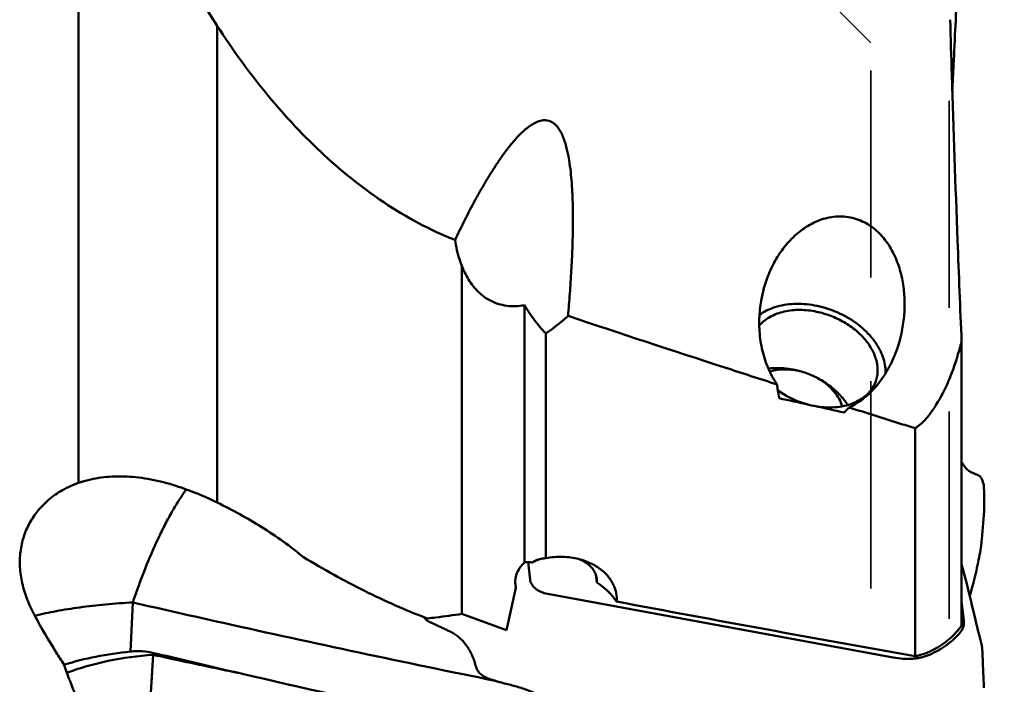
# Model space of a CAD drawing. Units: millimetres. Extents: x -37 to 99, y -74 to 101.
# Drawn here: x 34 to 64, y -36 to -15 of the extents above; entities that cross this region are included whole.
import ezdxf

# ---------------------------------------------------------------- set-up
doc = ezdxf.new("R2010")
doc.units = ezdxf.units.MM
doc.linetypes.add('HIDDEN', pattern=[9.525, 6.35, -3.175])
for name, color, linetype, lineweight in [('1', 4, 'Continuous', 50), ('2', 7, 'Continuous', 25), ('sk3', 1, 'HIDDEN', 35)]:
    doc.layers.add(name, color=color, linetype=linetype, lineweight=lineweight)
doc.styles.add('simplex', font='txt.shx', dxfattribs={"height": 3.5})
doc.dimstyles.new('\\M+18352\\M+18373\\M+1815B - ISO-25', dxfattribs={"dimscale": 0, "dimtxt": 3.5, "dimasz": 3.5, "dimexe": 1.5, "dimexo": 0, "dimgap": 2.3, "dimtad": 1, "dimdsep": 46, "dimtxsty": 'simplex', "dimcen": 0.09, "dimclrd": 256, "dimclre": 256, "dimclrt": 256, "dimadec": 0, "dimazin": 0, "dimtfac": 1, "dimtofl": 0, "dimtmove": 0, "dimatfit": 3, "dimfxl": 1, "dimtolj": 1, "dimlwd": -1, "dimlwe": -1, "dimarcsym": 0})

# ---------------------------------------------------------------- blocks, each defined once
blk = doc.blocks.new('*D10')
at = {"layer": '2'}
for p, q in [((58.502, 50.8), (88.985, 50.8)), ((87.485, -50.8), (87.485, 47.3))]:
    blk.add_line(p, q, dxfattribs=at)
blk.add_solid([(88.068, 47.3), (86.901, 47.3), (87.485, 50.8)], dxfattribs=at)
at = {"layer": 'Defpoints', "color": 0}
for p in [(58.502, 50.8), (87.485, 50.8), (63.5, -50.8)]:
    blk.add_point(p, dxfattribs=at)
at = {"layer": '2', "insert": (81.685, -1.4), "char_height": 3.5, "attachment_point": 2, "rotation": 90, "style": 'simplex'}
blk.add_mtext('\\A1;%%c101.6 [%%c4.000"]', dxfattribs=at)
blk = doc.blocks.new('_None')

msp = doc.modelspace()

# ---------------------------------------------------------------- linework, layer by layer
at = {"layer": '1'}
for p, q in [((35.753, -29.48412922), (35.753, -7.18211474)), ((40.00009809, -15.47713062), (40.00009809, -30.08766923)), ((47.50009809, -33.50112633), (47.50009809, -22.85010204)), ((49.4165, -24.04068747), (49.4165, -31.92293834)), ((50.0685, -24.89972031), (50.0685, -31.79673896)), ((62.81077833, -25.15754294), (62.81077833, -33.86668156)), ((57.61036452, -26.01808375), (57.60306959, -26.01724872)), ((57.85157675, -26.06128992), (57.75896463, -26.03889377)), ((58.37955578, -26.26681126), (58.46293667, -26.31292222)), ((58.46590164, -26.31732806), (58.46182878, -26.31481676)), ((61.38166952, -27.81028426), (61.38166952, -34.80087395)), ((63.49105697, -29.56726731), (63.49829229, -29.8179812)), ((63.49829229, -29.8179812), (63.49862361, -30.29369892)), ((63.4273942, -31.21351611), (63.49090193, -30.47322807)), ((63.42117744, -31.26998454), (63.42684444, -31.20972725)), ((63.4273942, -31.21351611), (63.42771289, -31.20980176)), ((49.58738044, -32.45261425), (49.52619931, -31.91616555)), ((49.80525941, -31.85418933), (49.80848396, -31.85284016)), ((51.60555076, -32.30603852), (51.63148722, -32.53344911)), ((62.95648286, -32.53956311), (62.8979898, -32.30861845)), ((49.15321673, -32.7005804), (48.86705248, -34.00092444)), ((60.71662924, -34.83646106), (50.06822332, -32.87242274)), ((37.34164755, -34.65496192), (37.41654191, -33.14959769)), ((62.81077833, -33.12527479), (62.87510852, -33.68933507)), ((63.23164108, -33.68295631), (63.18004369, -33.46770706)), ((48.86705248, -34.00092444), (47.50009982, -33.50112642)), ((62.68132393, -34.02016053), (62.81077748, -33.86668147)), ((63.44142867, -34.60250133), (63.44016983, -34.57648454)), ((37.74760906, -39.61960226), (38.03408493, -34.75523741)), ((38.03407469, -34.75523605), (38.05954777, -34.69977469)), ((37.93848725, -36.36649842), (38.00220933, -35.29119376)), ((47.93228984, -35.1362212), (47.93019791, -35.12680567)), ((47.93256715, -35.13625575), (47.93556902, -35.12903612))]:
    msp.add_line(p, q, dxfattribs=at)
for points in [[(63.05956421, -32.95419912), (63.06428138, -32.93760567), (63.08915196, -32.84836417), (63.11326065, -32.76010042), (63.13662403, -32.6728064), (63.15925846, -32.5864728), (63.1811971, -32.5010213), (63.20245518, -32.41643678), (63.22303836, -32.33273035), (63.24294992, -32.24983529), (63.26220281, -32.16760043), (63.28075914, -32.08610347), (63.29855535, -32.00555333), (63.31554244, -31.92594125), (63.33163584, -31.84732652), (63.34671968, -31.76997668), (63.36074315, -31.69389353), (63.37367624, -31.61905868), (63.38547584, -31.54576), (63.39611996, -31.47421648), (63.40562009, -31.40440132), (63.41397705, -31.3363026), (63.42117744, -31.26998454)], [(62.8979898, -32.30861845), (62.86868305, -32.19516581), (62.83937704, -32.08394987), (62.81077833, -31.9776498)], [(63.18004369, -33.46770706), (63.1271871, -33.23557181), (63.09954216, -33.11827566), (63.07133083, -33.00193465), (63.04274334, -32.88595915), (62.95648286, -32.53956311)], [(63.4122049, -34.38961959), (63.33600707, -34.09977535), (63.31030649, -33.99991743), (63.28427146, -33.89690112), (63.25795645, -33.79087344), (63.23164108, -33.68295631)]]:
    msp.add_lwpolyline(points, dxfattribs=at)
for centre, major_axis, start_param, end_param in [((89.85674949, 1.92511221), (182.34885302, -34.9025525), 4.5684005865, 4.5734792797), ((89.85674949, 1.92511221), (182.34885302, -34.9025525), 4.5744554283, 4.5795290694), ((56.07101806, 1.94550216), (184.28021244, -35.2722251), 4.7274535611, 4.7770522275)]:
    msp.add_ellipse(centre, major_axis=major_axis, ratio=0.1874283418, start_param=start_param, end_param=end_param, dxfattribs=at)
for points, knots in [([(40.00009809, -15.47713062), (39.80737625, -15.178612), (39.32831344, -14.43090205), (38.57485447, -13.22698953), (38.02104081, -12.31739722), (37.74761082, -11.86079964)], [0, 0, 0, 0, 0.2501905489, 0.6252619052, 1, 1, 1, 1]), ([(62.52508585, -17.48316899), (62.53714009, -17.21432133), (62.58677602, -16.13674036), (62.6415507, -15.05939768), (62.68520925, -14.25097051)], [0, 0, 0, 0, 0.2494781054, 1, 1, 1, 1]), ([(62.4595396, -15.28909553), (62.47538767, -15.85309785), (62.54193104, -18.10885596), (62.62045948, -20.3642558), (62.68520925, -22.05552955)], [0, 0, 0, 0, 0.2500179523, 1, 1, 1, 1]), ([(40.00009809, -15.47713019), (40.45168201, -16.17661609), (41.1829951, -17.19328292), (42.27304843, -18.45311783), (43.15068422, -19.34156637), (44.09001848, -20.16217479), (45.42062416, -21.14407017), (46.52006472, -21.73904263), (47.28652276, -22.03935687)], [0, 0, 0, 0, 0.2509319724, 0.3764372335, 0.5018307992, 0.6270189375, 0.751900629, 1, 1, 1, 1]), ([(47.28652276, -22.03935687), (47.3843765, -21.83336037), (47.58473898, -21.42352232), (47.84890175, -20.91809731), (48.07045559, -20.5192862), (48.24247439, -20.22348426), (48.42126041, -19.93173387), (48.60807396, -19.64508276), (48.80468764, -19.36513319), (48.97889252, -19.1394371), (49.12653198, -18.96578067), (49.24218362, -18.83995724), (49.36375798, -18.71990366), (49.49259523, -18.60773695), (49.63056048, -18.50692476), (49.77980394, -18.42356321), (49.91602554, -18.3780716), (50.02972055, -18.36650927), (50.11564886, -18.37320277), (50.19886474, -18.39691736), (50.27597159, -18.43671308), (50.34501615, -18.48950719), (50.42599339, -18.57257977), (50.50838998, -18.69286947), (50.58508217, -18.84934969), (50.64616753, -19.01255432), (50.69566629, -19.17953046), (50.73630929, -19.34881323), (50.78113394, -19.57643792), (50.82306597, -19.86339002), (50.85760575, -20.20943367), (50.88028077, -20.55630988), (50.89366679, -20.90353368), (50.89953106, -21.25085636), (50.89900121, -21.71382787), (50.88514368, -22.29223284), (50.85259913, -22.98549181), (50.8073674, -23.67776214), (50.77023837, -24.13867717), (50.75019346, -24.36896074)], [0, 0, 0, 0, 0.0619914041, 0.123991312, 0.154994049, 0.1859967267, 0.2169979379, 0.2479956359, 0.2789867704, 0.3099666903, 0.3254524491, 0.3409331053, 0.3564072902, 0.3718732218, 0.3873287883, 0.4027718912, 0.4182027792, 0.4259432985, 0.4337015588, 0.4414865915, 0.4493027086, 0.4571465404, 0.4650102649, 0.4807523207, 0.4965196761, 0.5122927044, 0.5280647176, 0.543833505, 0.5595984253, 0.5911137778, 0.6226166877, 0.6541082032, 0.6855896247, 0.7170620172, 0.7485262482, 0.8114313929, 0.8743108197, 0.9371666167, 1, 1, 1, 1]), ([(56.87496341, -23.14845698), (56.93775796, -22.98713942), (57.08544696, -22.67299217), (57.37353798, -22.2400689), (57.72822202, -21.86096821), (58.07919445, -21.60695045), (58.38830867, -21.45605029), (58.63253553, -21.3729666), (58.88582683, -21.32426006), (59.14363121, -21.31359054), (59.4001359, -21.34328728), (59.64889568, -21.41355788), (59.88381125, -21.52220841), (60.10006457, -21.66506377), (60.29459255, -21.83691356), (60.52304728, -22.0974611), (60.75029651, -22.4702301), (60.93446207, -22.95965086), (61.03990827, -23.47234005), (61.07387916, -23.99498825), (61.03108069, -24.69031119), (60.90399947, -25.20331225), (60.77802001, -25.52694684)], [0, 0, 0, 0, 0.0626119198, 0.1250682787, 0.1873523806, 0.2494526206, 0.2804894928, 0.311496357, 0.3424826521, 0.3734632711, 0.4044573195, 0.4354844999, 0.4665612228, 0.4976980176, 0.5288981136, 0.5601592029, 0.6227537206, 0.6855348397, 0.7484351533, 0.8114009968, 0.8743880624, 1, 1, 1, 1]), ([(47.50009809, -22.85010204), (47.47423963, -22.78498447), (47.38024399, -22.52122842), (47.31936723, -22.24652087), (47.28652276, -22.03935687)], [0, 0, 0, 0, 0.2503934864, 1, 1, 1, 1]), ([(49.08785334, -24.07019373), (48.99387975, -24.07019374), (48.80637247, -24.05500808), (48.53583929, -23.98273586), (48.28755321, -23.8632114), (48.06936286, -23.70435219), (47.88358425, -23.5161476), (47.72855812, -23.3073534), (47.60089102, -23.08442737), (47.53137823, -22.92887264), (47.50009809, -22.85010204)], [0, 0, 0, 0, 0.13198306, 0.2626986121, 0.3910909605, 0.5167392298, 0.6398830983, 0.7610920236, 0.8809654645, 1, 1, 1, 1]), ([(56.63010281, -24.16109031), (56.63928357, -24.07440683), (56.68722709, -23.72980757), (56.78040512, -23.39137473), (56.87496341, -23.14845698)], [0, 0, 0, 0, 0.2505980302, 1, 1, 1, 1]), ([(49.4165, -24.04068747), (49.38944307, -24.04544615), (49.28068181, -24.06235955), (49.17044649, -24.07019373), (49.08785334, -24.07019373)], [0, 0, 0, 0, 0.2495991347, 1, 1, 1, 1]), ([(50.0685, -24.89972031), (49.94204227, -24.77487353), (49.70830281, -24.49876384), (49.50989541, -24.19745528), (49.4165, -24.04068747)], [0, 0, 0, 0, 0.4933687089, 1, 1, 1, 1]), ([(60.46987144, -25.93497887), (60.46028891, -25.85095935), (60.42386437, -25.68002902), (60.32397429, -25.4305731), (60.18005462, -25.18702378), (59.92908366, -24.87117715), (59.52420614, -24.52352435), (58.94751874, -24.21288488), (58.31724767, -24.02464577), (57.77984873, -23.98230032), (57.3720966, -24.02509455), (57.09149113, -24.09282663), (56.83699957, -24.1953887), (56.68455199, -24.28813815), (56.61527771, -24.33965447)], [0, 0, 0, 0, 0.0527417463, 0.1083019114, 0.1669165612, 0.2285397746, 0.3592611078, 0.4964484081, 0.6342617346, 0.7667216974, 0.829501702, 0.8893631311, 0.9461569919, 1, 1, 1, 1]), ([(50.75019346, -24.36896074), (50.69783905, -24.41765323), (50.48310476, -24.60984346), (50.25175439, -24.78405384), (50.0685, -24.89972031)], [0, 0, 0, 0, 0.2480819994, 1, 1, 1, 1]), ([(57.1570532, -26.46815605), (56.62284911, -26.29628486), (54.48447891, -25.60497984), (52.34978304, -24.90231397), (50.75019272, -24.36896194)], [0, 0, 0, 0, 0.249705189, 1, 1, 1, 1]), ([(57.15705315, -26.46815559), (57.04217482, -26.30390214), (56.8505649, -25.94677678), (56.70288849, -25.46380666), (56.63505904, -25.06643554), (56.5997872, -24.6647956), (56.60890075, -24.36127718), (56.63010281, -24.16109031)], [0, 0, 0, 0, 0.2491628662, 0.4992092671, 0.6244814375, 0.7497601033, 1, 1, 1, 1]), ([(56.60926174, -24.66989076), (56.65123076, -24.61991165), (56.746527, -24.52561822), (56.91470927, -24.40781728), (57.10747909, -24.31301808), (57.39870841, -24.2173868), (57.80493213, -24.16660959), (58.13668923, -24.19613477), (58.30480852, -24.22714337)], [0, 0, 0, 0, 0.1070078555, 0.2184744533, 0.3353052169, 0.4579316749, 0.7196968365, 1, 1, 1, 1]), ([(58.30480852, -24.22714337), (58.45415395, -24.25468925), (58.74935573, -24.33513312), (59.16412503, -24.5230425), (59.53532132, -24.77016706), (59.84403048, -25.06438318), (60.07450852, -25.39131441), (60.19316603, -25.68462019), (60.23471203, -25.91745069), (60.23973842, -26.08593372), (60.21901949, -26.24917507), (60.18806078, -26.35335004), (60.16858359, -26.40338598)], [0, 0, 0, 0, 0.1416231521, 0.2838526772, 0.4229351937, 0.5555427516, 0.679301477, 0.793356259, 0.8471623325, 0.8991852863, 0.9499277656, 1, 1, 1, 1]), ([(60.77802001, -25.52694684), (60.71029573, -25.70092695), (60.55053748, -26.03940575), (60.2355205, -26.50244044), (59.90641766, -26.83354509), (59.60490518, -27.04753616), (59.4418899, -27.13435534), (59.35795809, -27.17165634)], [0, 0, 0, 0, 0.2517274858, 0.5025061849, 0.7518958349, 0.8761602639, 1, 1, 1, 1]), ([(62.68129476, -25.59995446), (62.66720805, -25.64752629), (62.60916486, -25.83719809), (62.54377135, -26.02466223), (62.48985269, -26.16328694)], [0, 0, 0, 0, 0.2501253258, 1, 1, 1, 1]), ([(60.4768499, -26.13477432), (60.47761258, -26.11831028), (60.47932357, -26.0516437), (60.47555967, -25.98485323), (60.46987144, -25.93497887)], [0, 0, 0, 0, 0.2471782614, 1, 1, 1, 1]), ([(57.61177503, -26.00752856), (57.55025343, -25.99618126), (57.31035049, -25.96047152), (57.06487907, -25.95849539), (56.88617457, -25.9799178)], [0, 0, 0, 0, 0.2579305621, 1, 1, 1, 1]), ([(57.60306959, -26.01724872), (57.54380505, -26.01057822), (57.31806018, -25.99559377), (57.08785059, -26.02356785), (56.92925506, -26.07490236)], [0, 0, 0, 0, 0.2634972347, 1, 1, 1, 1]), ([(57.74118456, -26.03776601), (57.73029021, -26.03575661), (57.68685482, -26.02811383), (57.64316704, -26.02190128), (57.61036452, -26.01808375)], [0, 0, 0, 0, 0.2511926492, 1, 1, 1, 1]), ([(57.75896426, -26.03889728), (57.74672957, -26.0359386), (57.69788728, -26.02447754), (57.64873273, -26.01434518), (57.61177503, -26.00752856)], [0, 0, 0, 0, 0.2509018552, 1, 1, 1, 1]), ([(57.85157648, -26.06129259), (57.84240045, -26.05907357), (57.80576874, -26.05047776), (57.76890283, -26.04287848), (57.74118456, -26.03776601)], [0, 0, 0, 0, 0.2509020409, 1, 1, 1, 1]), ([(58.37955537, -26.26681181), (58.33821997, -26.24395186), (58.16961358, -26.15805676), (57.98953597, -26.09465501), (57.85157648, -26.06129259)], [0, 0, 0, 0, 0.2496964878, 1, 1, 1, 1]), ([(62.48985762, -26.16323341), (62.44454249, -26.27973811), (62.34752725, -26.51024032), (62.12510356, -26.95665621), (61.9202674, -27.27218426), (61.76455247, -27.46619997)], [0, 0, 0, 0, 0.2506922316, 0.5011002125, 1, 1, 1, 1]), ([(60.16858359, -26.40338598), (60.14088905, -26.47453193), (60.06747135, -26.61258369), (59.91053574, -26.79230503), (59.71113922, -26.94133948), (59.47519447, -27.05604058), (59.20899578, -27.13394592), (58.81556192, -27.18754357), (58.50807269, -27.16613172), (58.30480852, -27.12864085)], [0, 0, 0, 0, 0.106092322, 0.2149891668, 0.3290103947, 0.4496839014, 0.5776593027, 0.7127751049, 1, 1, 1, 1]), ([(58.46182878, -26.31481676), (58.45508536, -26.31066972), (58.42794106, -26.29419368), (58.4004145, -26.27834764), (58.37955537, -26.26681181)], [0, 0, 0, 0, 0.2493159983, 1, 1, 1, 1]), ([(59.32187978, -27.09883704), (59.27341329, -27.02063891), (59.13207255, -26.82779814), (58.84824325, -26.55432039), (58.59733078, -26.3872473), (58.46293642, -26.31292256)], [0, 0, 0, 0, 0.2348510939, 0.6079573404, 1, 1, 1, 1]), ([(59.15189613, -27.13789922), (59.12860425, -27.05892237), (59.0600712, -26.90060715), (58.90707554, -26.68232778), (58.70685914, -26.4827373), (58.54982876, -26.36921316), (58.46590164, -26.31732806)], [0, 0, 0, 0, 0.2263492062, 0.4697149182, 0.7287591201, 1, 1, 1, 1]), ([(58.1293926, -27.09029334), (58.04387571, -27.06866477), (57.70843815, -26.96673821), (57.3914241, -26.80277278), (57.17892275, -26.64912865)], [0, 0, 0, 0, 0.2517129716, 1, 1, 1, 1]), ([(58.30480852, -27.12864085), (58.2745491, -27.12723981), (58.21463358, -27.11959115), (58.15694855, -27.1015986), (58.1293926, -27.09029334)], [0, 0, 0, 0, 0.5042192397, 1, 1, 1, 1]), ([(59.35795809, -27.17165634), (59.34644752, -27.18481329), (59.30013295, -27.23735628), (59.25295707, -27.28914185), (59.21703377, -27.32750941)], [0, 0, 0, 0, 0.2495864623, 1, 1, 1, 1]), ([(61.38166952, -27.81028426), (61.21299635, -27.75738898), (60.53814021, -27.54541807), (59.86366412, -27.33223719), (59.35795646, -27.17165717)], [0, 0, 0, 0, 0.2499036477, 1, 1, 1, 1]), ([(61.76455247, -27.46619997), (61.73748074, -27.49993046), (61.62519631, -27.63019349), (61.49187325, -27.7436209), (61.38166952, -27.81028423)], [0, 0, 0, 0, 0.2513868393, 1, 1, 1, 1]), ([(62.81077727, -28.84530476), (62.82692182, -28.87434438), (62.85932786, -28.92832102), (62.91157838, -29.00087967), (62.96409129, -29.06040821), (63.00858943, -29.10062581), (63.04296039, -29.12595538), (63.07333666, -29.14477628), (63.10301577, -29.159044), (63.13107864, -29.17206827), (63.15798042, -29.18367361), (63.19162172, -29.19777774), (63.23201634, -29.21517595), (63.26548794, -29.23043096), (63.29212509, -29.24239894), (63.31177881, -29.24994929), (63.33113725, -29.25619254), (63.35929824, -29.2684715), (63.38480496, -29.29629021), (63.40818147, -29.334644), (63.42836722, -29.37463362), (63.44804344, -29.41968982), (63.47121954, -29.483789), (63.48427972, -29.53358897), (63.49108353, -29.56726517)], [0, 0, 0, 0, 0.095534076, 0.1808183272, 0.2567441951, 0.3233683025, 0.3528093267, 0.3794113969, 0.4259872996, 0.4473587104, 0.4683803207, 0.5102183591, 0.5522498179, 0.5948327847, 0.6159838432, 0.6362088228, 0.6553095718, 0.6745260016, 0.723887718, 0.7598780266, 0.8041375906, 0.8524066506, 0.9012140933, 1, 1, 1, 1]), ([(34.83162263, -30.00733258), (34.9647416, -29.89339265), (35.25757633, -29.68883241), (35.58328697, -29.54267532), (35.753, -29.48412922)], [0, 0, 0, 0, 0.493932382, 1, 1, 1, 1]), ([(35.753, -29.48412922), (35.76383287, -29.48039219), (35.80747887, -29.46559694), (35.85144011, -29.45173263), (35.88462035, -29.44183234)], [0, 0, 0, 0, 0.2486560329, 1, 1, 1, 1]), ([(38.73544581, -29.57549223), (38.48472064, -29.49458351), (37.98712573, -29.36546455), (37.24408681, -29.27446872), (36.54048017, -29.29239945), (36.09390878, -29.37938504), (35.88462035, -29.44183234)], [0, 0, 0, 0, 0.2731211115, 0.5313134115, 0.7735817073, 1, 1, 1, 1]), ([(37.41654193, -33.14959769), (37.53153101, -32.80333555), (37.77213144, -32.13818166), (38.11370225, -31.3416483), (38.40152804, -30.75791402), (38.6149836, -30.36447504), (38.82932979, -30.00818695), (38.97832796, -29.78745246), (39.05298684, -29.68436239)], [0, 0, 0, 0, 0.2846665247, 0.551560231, 0.6757015933, 0.7923553628, 0.9006900879, 1, 1, 1, 1]), ([(38.7354423, -29.57549702), (38.84165327, -29.60977037), (39.27206684, -29.75754704), (39.69159349, -29.93677652), (40.00009156, -30.08766634)], [0, 0, 0, 0, 0.245269264, 1, 1, 1, 1]), ([(34.41134767, -33.55884909), (34.32460022, -33.39638603), (34.17272037, -33.07108019), (34.01602774, -32.57025276), (33.94274267, -32.07615501), (33.95594693, -31.59601593), (34.05546572, -31.13857663), (34.23787147, -30.71321984), (34.49687972, -30.32925159), (34.71393306, -30.10806608), (34.83162263, -30.00733258)], [0, 0, 0, 0, 0.1420751318, 0.2761626376, 0.4034490293, 0.5256329994, 0.6446648158, 0.7624303312, 0.8804960148, 1, 1, 1, 1]), ([(40.00009156, -30.08766634), (40.46659846, -30.31584001), (41.15606301, -30.69214857), (42.02571194, -31.27245396), (42.44191106, -31.594502), (42.64180584, -31.76286632)], [0, 0, 0, 0, 0.4969874096, 0.7498871736, 1, 1, 1, 1]), ([(63.49087843, -30.47323471), (63.49214086, -30.45821236), (63.49653377, -30.39849293), (63.49842713, -30.33858813), (63.4983964, -30.29378409)], [0, 0, 0, 0, 0.2517612876, 1, 1, 1, 1]), ([(42.64180204, -31.76286304), (43.25164742, -32.1283894), (44.4865322, -32.81619754), (45.77967109, -33.39080024), (46.43554916, -33.63858667)], [0, 0, 0, 0, 0.5034970187, 1, 1, 1, 1]), ([(49.17057251, -32.28701593), (49.19388045, -32.21934266), (49.26192499, -32.08616421), (49.36048155, -31.97432111), (49.4165, -31.92293834)], [0, 0, 0, 0, 0.4849576423, 1, 1, 1, 1]), ([(49.41649749, -31.92295531), (49.45405482, -31.91700116), (49.53332249, -31.91312582), (49.61193315, -31.92167585), (49.65217804, -31.9284258)], [0, 0, 0, 0, 0.4823638076, 1, 1, 1, 1]), ([(49.65217804, -31.9284258), (49.66439379, -31.92162823), (49.71435952, -31.89476152), (49.76584242, -31.87073138), (49.80525941, -31.85418933)], [0, 0, 0, 0, 0.2464376203, 1, 1, 1, 1]), ([(49.65217824, -31.92842568), (49.66373499, -31.91972446), (49.71155257, -31.88640168), (49.76419136, -31.86012033), (49.80510488, -31.84451491)], [0, 0, 0, 0, 0.248325524, 1, 1, 1, 1]), ([(49.80510488, -31.84451491), (49.81389655, -31.84116156), (49.84982717, -31.82831694), (49.88682114, -31.81847945), (49.91497831, -31.81270878)], [0, 0, 0, 0, 0.2466321124, 1, 1, 1, 1]), ([(49.80848396, -31.85284016), (49.81717516, -31.84921468), (49.85231138, -31.83491408), (49.88793868, -31.82182249), (49.91494153, -31.81265357)], [0, 0, 0, 0, 0.2482477626, 1, 1, 1, 1]), ([(49.91497831, -31.81270878), (49.92728551, -31.81018649), (49.97798807, -31.80112179), (50.02957, -31.79712963), (50.0685, -31.79673647)], [0, 0, 0, 0, 0.2439655378, 1, 1, 1, 1]), ([(50.0685, -31.79673896), (50.23624085, -31.7620243), (50.57944734, -31.73134731), (50.92103466, -31.77760376), (51.08562242, -31.8202793)], [0, 0, 0, 0, 0.5018530314, 1, 1, 1, 1]), ([(51.08562242, -31.8202793), (51.21924299, -31.85492544), (51.47328856, -31.94777759), (51.70190276, -32.09370218), (51.8019508, -32.17727987)], [0, 0, 0, 0, 0.5142973249, 1, 1, 1, 1]), ([(51.08562534, -31.8203342), (51.14898416, -31.84523051), (51.26766072, -31.90285519), (51.42096203, -32.01653244), (51.53761938, -32.15089184), (51.58860432, -32.25387092), (51.60567784, -32.30601204)], [0, 0, 0, 0, 0.2784737278, 0.5365887305, 0.7755621075, 1, 1, 1, 1]), ([(51.8019508, -32.17727987), (51.87604772, -32.23917864), (52.0091604, -32.3737844), (52.15608873, -32.60888307), (52.23753274, -32.8622017), (52.24478913, -33.03661204), (52.23675268, -33.12125454)], [0, 0, 0, 0, 0.2683522617, 0.5217876796, 0.7636844473, 1, 1, 1, 1]), ([(49.1309963, -32.49786958), (49.1316332, -32.48011438), (49.13689833, -32.40861606), (49.15302245, -32.33797153), (49.17057251, -32.28701593)], [0, 0, 0, 0, 0.2479300083, 1, 1, 1, 1]), ([(50.06822332, -32.87242274), (50.00793851, -32.86127466), (49.89134387, -32.82224919), (49.74037277, -32.72669682), (49.63168739, -32.60091127), (49.59288353, -32.50089977), (49.58738044, -32.45261425)], [0, 0, 0, 0, 0.2722498214, 0.5392948438, 0.7841871072, 1, 1, 1, 1]), ([(51.60567784, -32.30601204), (51.60867277, -32.31515831), (51.61967919, -32.35182847), (51.62697286, -32.38961583), (51.63022013, -32.41808788)], [0, 0, 0, 0, 0.2514089803, 1, 1, 1, 1]), ([(51.63022013, -32.41808788), (51.6313074, -32.42762102), (51.63468889, -32.46597332), (51.63409675, -32.50466831), (51.63148722, -32.53344911)], [0, 0, 0, 0, 0.2492594365, 1, 1, 1, 1]), ([(52.23675268, -33.12125454), (52.1987039, -33.06563105), (52.02667196, -32.84147165), (51.80959229, -32.65353325), (51.63148722, -32.53344911)], [0, 0, 0, 0, 0.2388110392, 1, 1, 1, 1]), ([(49.15321673, -32.7005804), (49.15113806, -32.69252637), (49.1434016, -32.66029122), (49.13788775, -32.6275203), (49.13507383, -32.6028498)], [0, 0, 0, 0, 0.2509307128, 1, 1, 1, 1]), ([(34.41134767, -33.55884909), (34.62647744, -33.50480977), (35.08415293, -33.40714852), (35.80825005, -33.29256488), (36.59404696, -33.20416951), (37.13747394, -33.16478058), (37.41654191, -33.14959769)], [0, 0, 0, 0, 0.2191108387, 0.4619348199, 0.7239241733, 1, 1, 1, 1]), ([(37.41654161, -33.14959815), (38.34052528, -33.36272495), (42.03088875, -34.20104395), (45.73266024, -34.98926517), (48.51285147, -35.54978233)], [0, 0, 0, 0, 0.2505683757, 1, 1, 1, 1]), ([(35.31133101, -35.05788185), (35.22915096, -34.93374597), (34.91203799, -34.44463019), (34.61579479, -33.94174344), (34.41134767, -33.55884909)], [0, 0, 0, 0, 0.2553872783, 1, 1, 1, 1]), ([(47.93019791, -35.12680567), (47.91504918, -35.06802216), (47.88146351, -34.95317335), (47.81954463, -34.78825079), (47.74569577, -34.63566517), (47.63484282, -34.45479705), (47.50186945, -34.29809083), (47.36966444, -34.18578636), (47.29283176, -34.13071179), (47.2164534, -34.08285825), (47.13794296, -34.04295127), (47.06018907, -34.00528668), (46.98319024, -33.9691821), (46.906119, -33.93341775), (46.82918174, -33.89728838), (46.77153106, -33.86988639), (46.71396393, -33.84220273), (46.65656385, -33.81455383), (46.59891164, -33.78866102), (46.54111876, -33.76485905), (46.48448309, -33.7385099), (46.43071074, -33.70389778), (46.38084512, -33.65846431), (46.35293335, -33.62147809), (46.33945936, -33.60159413)], [0, 0, 0, 0, 0.0788856959, 0.1553546363, 0.2286769484, 0.2988006847, 0.4306931725, 0.4934134238, 0.5238424881, 0.5534748749, 0.610450514, 0.6381545441, 0.6657642048, 0.7209592733, 0.7485699527, 0.7762195586, 0.8039088587, 0.8315799156, 0.859013301, 0.8860169934, 0.9128162619, 0.9400712038, 0.9687867981, 1, 1, 1, 1]), ([(46.43554898, -33.63858686), (46.52416551, -33.62908602), (46.87972878, -33.58900949), (47.234423, -33.54123622), (47.50009982, -33.50112642)], [0, 0, 0, 0, 0.2490816908, 1, 1, 1, 1]), ([(62.87852592, -33.73867787), (62.87925871, -33.76888329), (62.87571482, -33.82895377), (62.85498484, -33.91629867), (62.81914325, -33.99827157), (62.78531419, -34.04758056), (62.76614446, -34.07049354)], [0, 0, 0, 0, 0.2534786435, 0.5019419571, 0.7493724766, 1, 1, 1, 1]), ([(62.87510852, -33.68933507), (62.87557895, -33.69345994), (62.87726637, -33.70986392), (62.87822667, -33.72634303), (62.87852592, -33.73867787)], [0, 0, 0, 0, 0.2517643412, 1, 1, 1, 1]), ([(61.7645273, -34.68417928), (61.94373407, -34.60541761), (62.27822667, -34.4191345), (62.56262575, -34.16081879), (62.68132393, -34.02016053)], [0, 0, 0, 0, 0.5154056335, 1, 1, 1, 1]), ([(62.7661155, -34.07055606), (62.64494834, -34.21533814), (62.35391497, -34.48141489), (62.01013184, -34.67202394), (61.82571854, -34.75176583)], [0, 0, 0, 0, 0.4844485981, 1, 1, 1, 1]), ([(63.4400454, -34.57649836), (63.43926163, -34.56048993), (63.43469437, -34.49761201), (63.42396024, -34.435141), (63.41220974, -34.38962075)], [0, 0, 0, 0, 0.254244922, 1, 1, 1, 1]), ([(37.34164755, -34.65496192), (36.98657619, -34.69181213), (36.30204721, -34.79179701), (35.62978608, -34.95769153), (35.31133101, -35.05788185)], [0, 0, 0, 0, 0.5167442246, 1, 1, 1, 1]), ([(37.34165273, -34.65487303), (37.40196892, -34.64860137), (37.52289732, -34.64091471), (37.76372411, -34.64587249), (37.94308694, -34.67196733), (38.05954244, -34.69977288)], [0, 0, 0, 0, 0.2519166199, 0.5026214497, 1, 1, 1, 1]), ([(61.38167442, -34.80087484), (61.41550473, -34.79445612), (61.54605603, -34.76621404), (61.67376909, -34.72406766), (61.7645273, -34.68417928)], [0, 0, 0, 0, 0.2577947362, 1, 1, 1, 1]), ([(63.49105698, -35.76785605), (63.48465145, -35.57110593), (63.46856196, -35.18262227), (63.45047091, -34.79423964), (63.44142867, -34.60250133)], [0, 0, 0, 0, 0.5063051641, 1, 1, 1, 1]), ([(35.39359767, -35.30710851), (35.59462785, -35.23082871), (36.01135779, -35.09298364), (36.88760262, -34.8768747), (37.57150062, -34.78596723), (38.03408489, -34.75523741)], [0, 0, 0, 0, 0.2383948233, 0.4859874389, 1, 1, 1, 1]), ([(40.77799349, -35.34026246), (40.54929531, -35.2922754), (39.63418812, -35.0994824), (38.71970658, -34.9037201), (38.03408537, -34.75523014)], [0, 0, 0, 0, 0.2498713149, 1, 1, 1, 1]), ([(38.05953707, -34.69977238), (38.2860682, -34.75386058), (39.1917552, -34.9693801), (40.09810324, -35.18212213), (40.77808213, -35.34004987)], [0, 0, 0, 0, 0.2501662052, 1, 1, 1, 1]), ([(61.82594166, -34.75182642), (61.78677449, -34.7687863), (61.70550252, -34.79961928), (61.57788348, -34.83495908), (61.44374564, -34.86012768), (61.25565857, -34.88053614), (61.01107733, -34.87983032), (60.81517919, -34.85465434), (60.71662924, -34.83646106)], [0, 0, 0, 0, 0.1135081625, 0.2307797028, 0.3517207424, 0.4760595336, 0.7334849669, 1, 1, 1, 1]), ([(35.39352147, -35.30690832), (35.38577328, -35.28610307), (35.35600838, -35.20389935), (35.32930015, -35.12058067), (35.31133027, -35.05788041)], [0, 0, 0, 0, 0.2539434526, 1, 1, 1, 1]), ([(47.93242916, -35.13623931), (47.94278888, -35.17304656), (47.97831059, -35.24655621), (48.06135762, -35.34154191), (48.16914285, -35.4216243), (48.2524429, -35.4609424), (48.29614069, -35.47682659)], [0, 0, 0, 0, 0.2228171868, 0.4670930024, 0.7290626993, 1, 1, 1, 1]), ([(35.75300713, -36.20870274), (35.72123107, -36.13390879), (35.59638717, -35.83541735), (35.47815387, -35.5341562), (35.39359767, -35.30710851)], [0, 0, 0, 0, 0.2511672379, 1, 1, 1, 1]), ([(40.77808213, -35.34004987), (42.57178, -35.75666102), (46.15899152, -36.56362332), (50.65346793, -37.50636543), (54.24837759, -38.21780695), (57.83720751, -38.89920782), (60.53252329, -39.37900595), (62.33059699, -39.68304658)], [0, 0, 0, 0, 0.2512326129, 0.5016229778, 0.6265123848, 0.7512021888, 1, 1, 1, 1]), ([(59.75490301, -38.87105618), (59.2628295, -38.76936215), (58.28094281, -38.56002766), (57.0583141, -38.2800113), (56.08499073, -38.04316351), (55.35829866, -37.85822698), (54.63494837, -37.66501211), (53.91543819, -37.46262611), (53.20042332, -37.25020614), (52.60910243, -37.06215351), (52.13983507, -36.90360051), (51.79017648, -36.78055989), (51.44256712, -36.65326836), (51.09708307, -36.52152726), (50.81083334, -36.40827822), (50.58337911, -36.31476513), (50.41422193, -36.24243956), (50.27462765, -36.17979432), (50.16405273, -36.12798127), (50.05439083, -36.07491836), (49.94505227, -36.02118804), (49.83447396, -35.96967426), (49.72195688, -35.92050945), (49.57800461, -35.8638996), (49.40197629, -35.80046501), (49.22262952, -35.73977697), (49.03825533, -35.68934784), (48.8514692, -35.64380128), (48.69566636, -35.604472), (48.57201056, -35.56845219), (48.44890597, -35.52941568), (48.35722369, -35.49794381), (48.29613243, -35.47676458)], [0, 0, 0, 0, 0.1258674959, 0.2514782693, 0.3141784194, 0.376792885, 0.439310481, 0.5017229919, 0.5640162732, 0.6261482968, 0.6571432645, 0.6880916443, 0.7189987122, 0.7498700998, 0.7807104656, 0.7961081012, 0.8114727407, 0.8267925619, 0.8344329834, 0.842060664, 0.8573091195, 0.8649493351, 0.8726163243, 0.8880641543, 0.9036845758, 0.919487341, 0.935475931, 0.9515444832, 0.9676515362, 0.9757206694, 0.9838033048, 1, 1, 1, 1])]:
    msp.add_open_spline(points, degree=3, knots=knots, dxfattribs=at)
for points in [[(62.68521408, -22.05552862), (62.7248039, -23.08962283), (62.76672126, -24.12363015), (62.81077843, -25.15754366)], [(62.81077843, -25.15754366), (62.76808139, -25.30514899), (62.7249222, -25.45262145), (62.68129476, -25.59995446)], [(57.17893634, -26.64908931), (57.17075621, -26.5888918), (57.16350279, -26.52856301), (57.15705315, -26.46815559)], [(57.2172326, -26.89033413), (57.20252722, -26.81025123), (57.18989984, -26.72976967), (57.17893634, -26.64908931)], [(49.13507383, -32.6028498), (49.13110519, -32.56805561), (49.12974093, -32.53286686), (49.1309963, -32.49786958)]]:
    msp.add_open_spline(points, degree=3, dxfattribs=at)
at = {"layer": 'sk3'}
for p, q in [((62.43053855, -43.17201484), (62.43053855, 43.17201484)), ((60.02950186, 40.30530726), (60.02950186, -40.30530726)), ((59.02950185, -15), (60.02950185, -16))]:
    msp.add_line(p, q, dxfattribs=at)

# ---------------------------------------------------------------- dimensions: what is measured, and where the dimension line sits
at = {"layer": '2'}
dim = msp.add_linear_dim(base=(87.4845263445, 50.8), p1=(63.5, -50.8), p2=(58.5017845939, 50.8), angle=90, text='%%c<>', dimstyle='\\M+18352\\M+18373\\M+1815B - ISO-25', override={"dimscale": 1, "dimdec": 8, "dimblk1": 'None', "dimsah": 1, "dimse1": 1, "dimse2": 0}, dxfattribs=at)
dim.commit()
dim.dimension.update_dxf_attribs({"geometry": '*D10', "text_midpoint": (87.4845263445, -1.4), "dimtype": 160})

doc.saveas('drawing.dxf')
